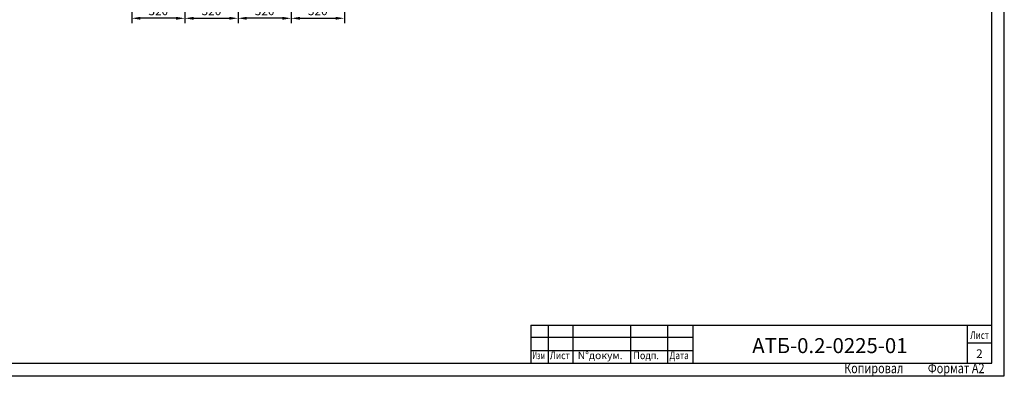
# Model space of a CAD drawing. Units: millimetres. Extents: x 257 to 862, y -77 to 763.
# Drawn here: x 456 to 851, y -77 to 66 of the extents above; entities that cross this region are included whole.
import ezdxf
from ezdxf.enums import TextEntityAlignment as Align

# ---------------------------------------------------------------- set-up
doc = ezdxf.new("R2010")
doc.units = ezdxf.units.MM
doc.layers.add('ЕСКД_РАЗМЕРЫ', color=152, linetype='Continuous', lineweight=25)
doc.styles.add('GOST', font='txt')
doc.dimstyles.new('STANDARD$0', dxfattribs={"dimtxt": 3.5, "dimasz": 3.5, "dimexe": 2, "dimexo": 0, "dimgap": 1.25, "dimtad": 1, "dimdec": 3, "dimtxsty": 'Standard', "dimcen": 3.5, "dimclrd": 3, "dimclre": 1, "dimclrt": 3, "dimadec": 0, "dimazin": 2, "dimtfac": 1, "dimtdec": 3, "dimtmove": 0, "dimatfit": 3, "dimfxl": 1, "dimtolj": 1, "dimarcsym": 0})

# ---------------------------------------------------------------- blocks, each defined once
blk = doc.blocks.new('A$C6D3A44DD')
at = {"color": 1, "style": 'GOST'}
for s, width, p, p2 in [('N%%dдокум.', 1.43481, (18.16, 0.86), (36.16, 0.86)), ('Изм', 0.914803, (0, 0.85), (5, 0.85)), ('Лист', 1.008255, (7, 0.85), (15, 0.85)), ('Подп.', 1.327975, (40.5, 0.85), (50.75, 0.85)), ('Дата', 0.976747, (55, 0.85), (62.75, 0.85))]:
    blk.add_text(s, height=3, dxfattribs=dict(at, width=width)).set_placement(p, p2, align=Align.FIT)
blk = doc.blocks.new('a2_2')
at = {"color": 1, "linetype": 'Continuous'}
for p, q in [((594, 0.14), (594, 420.14)), ((588.99, 13.17), (579.05, 13.17)), ((0, 0.14), (594, 0.14))]:
    blk.add_line(p, q, dxfattribs=at)
at = {"linetype": 'Continuous'}
for p, q in [((589, 5.14), (589, 415.14)), ((404, 20.47), (404, 5.14)), ((20, 5.14), (589, 5.14))]:
    blk.add_line(p, q, dxfattribs=at)
at = {"color": 7}
for p, q in [((404, 20.47), (589, 20.47)), ((411, 20.47), (411, 5.47)), ((421, 5.47), (421, 20.47)), ((444, 20.47), (444, 5.47)), ((459, 5.47), (459, 20.47)), ((469, 20.47), (469, 5.47))]:
    blk.add_line(p, q, dxfattribs=at)
at = {"color": 7, "linetype": 'Continuous'}
blk.add_line((579.05, 20.59), (579.05, 5.14), dxfattribs=at)
at = {"color": 1}
for p, q in [((469, 15.47), (404, 15.47)), ((404, 10.22), (469, 10.22))]:
    blk.add_line(p, q, dxfattribs=at)
at = {"linetype": 'Continuous'}
blk.add_blockref('A$C6D3A44DD', (404.64, 5.93), dxfattribs=at)
at = {"color": 1, "linetype": 'Continuous', "style": 'GOST', "width": 0.955184}
blk.add_text('Лист', height=3, dxfattribs=at).set_placement((580.27, 14.89), (587.85, 14.89), align=Align.FIT)
at = {"color": 1, "linetype": 'Continuous', "width": 0.8}
blk.add_text('Копировал          Формат А2   ', height=4, dxfattribs=at).set_placement((589, 5.14), align=Align.TOP_RIGHT)
at = {"color": 5, "linetype": 'Continuous', "style": 'GOST'}
blk.add_attdef('НОМЕР(ВЕРХНИЙ)', text='', height=6, rotation=180, dxfattribs=at).set_placement((56.98, 411.04), align=Align.CENTER)
blk.add_attdef('НОМЕР(нижний)', text='', height=6, dxfattribs=at).set_placement((524, 9.21), align=Align.CENTER)
at = {"color": 3, "linetype": 'Continuous', "style": 'GOST'}
blk.add_attdef('ЛИСТ', text='', height=3.5, dxfattribs=at).set_placement((584, 7.21), align=Align.CENTER)
at = {"color": 3, "linetype": 'Continuous', "width": 0.8}
blk.add_attdef('FULPATH', (404.02, 1.13), '', height=3, dxfattribs=at)
blk = doc.blocks.new('*D171')
at = {"layer": 'Defpoints', "color": 0}
for p in [(501.2, 88.25), (522.53, 86.57), (501.2, 66.65)]:
    blk.add_point(p, dxfattribs=at)
at = {"layer": 'ЕСКД_РАЗМЕРЫ', "color": 1, "linetype": 'Continuous', "lineweight": -2}
for p, q in [((501.2, 88.25), (501.2, 64.65)), ((522.53, 86.57), (522.53, 64.65))]:
    blk.add_line(p, q, dxfattribs=at)
at = {"layer": 'ЕСКД_РАЗМЕРЫ', "color": 3, "linetype": 'Continuous', "lineweight": -2}
blk.add_line((519.03, 66.65), (504.7, 66.65), dxfattribs=at)
at = {"layer": 'ЕСКД_РАЗМЕРЫ', "color": 3}
for points in [[(504.7, 67.23), (504.7, 66.07), (501.2, 66.65)], [(519.03, 66.07), (519.03, 67.23), (522.53, 66.65)]]:
    blk.add_solid(points, dxfattribs=at)
at = {"layer": 'ЕСКД_РАЗМЕРЫ', "color": 3, "linetype": 'Continuous', "insert": (511.87, 69.65), "char_height": 3.5, "attachment_point": 5}
blk.add_mtext('\\A1;320', dxfattribs=at)
blk = doc.blocks.new('*D172')
at = {"layer": 'Defpoints', "color": 0}
for p in [(522.53, 86.57), (543.87, 86.57), (543.87, 66.65)]:
    blk.add_point(p, dxfattribs=at)
at = {"layer": 'ЕСКД_РАЗМЕРЫ', "color": 1, "linetype": 'Continuous', "lineweight": -2}
for p, q in [((522.53, 86.57), (522.53, 64.65)), ((543.87, 86.57), (543.87, 64.65))]:
    blk.add_line(p, q, dxfattribs=at)
at = {"layer": 'ЕСКД_РАЗМЕРЫ', "color": 3, "linetype": 'Continuous', "lineweight": -2}
blk.add_line((526.03, 66.65), (540.37, 66.65), dxfattribs=at)
at = {"layer": 'ЕСКД_РАЗМЕРЫ', "color": 3}
for points in [[(526.03, 67.23), (526.03, 66.07), (522.53, 66.65)], [(540.37, 66.07), (540.37, 67.23), (543.87, 66.65)]]:
    blk.add_solid(points, dxfattribs=at)
at = {"layer": 'ЕСКД_РАЗМЕРЫ', "color": 3, "linetype": 'Continuous', "insert": (533.2, 69.65), "char_height": 3.5, "attachment_point": 5}
blk.add_mtext('\\A1;320', dxfattribs=at)
blk = doc.blocks.new('*D173')
at = {"layer": 'Defpoints', "color": 0}
for p in [(543.87, 86.57), (565.2, 86.57), (543.87, 66.65)]:
    blk.add_point(p, dxfattribs=at)
at = {"layer": 'ЕСКД_РАЗМЕРЫ', "color": 1, "linetype": 'Continuous', "lineweight": -2}
for p, q in [((543.87, 86.57), (543.87, 64.65)), ((565.2, 86.57), (565.2, 64.65))]:
    blk.add_line(p, q, dxfattribs=at)
at = {"layer": 'ЕСКД_РАЗМЕРЫ', "color": 3, "linetype": 'Continuous', "lineweight": -2}
blk.add_line((561.7, 66.65), (547.37, 66.65), dxfattribs=at)
at = {"layer": 'ЕСКД_РАЗМЕРЫ', "color": 3}
for points in [[(547.37, 67.23), (547.37, 66.07), (543.87, 66.65)], [(561.7, 66.07), (561.7, 67.23), (565.2, 66.65)]]:
    blk.add_solid(points, dxfattribs=at)
at = {"layer": 'ЕСКД_РАЗМЕРЫ', "color": 3, "linetype": 'Continuous', "insert": (554.53, 69.65), "char_height": 3.5, "attachment_point": 5}
blk.add_mtext('\\A1;320', dxfattribs=at)
blk = doc.blocks.new('*D174')
at = {"layer": 'Defpoints', "color": 0}
for p in [(586.53, 91.58), (565.2, 86.57), (586.53, 66.65)]:
    blk.add_point(p, dxfattribs=at)
at = {"layer": 'ЕСКД_РАЗМЕРЫ', "color": 1, "linetype": 'Continuous', "lineweight": -2}
for p, q in [((586.53, 91.58), (586.53, 64.65)), ((565.2, 86.57), (565.2, 64.65))]:
    blk.add_line(p, q, dxfattribs=at)
at = {"layer": 'ЕСКД_РАЗМЕРЫ', "color": 3, "linetype": 'Continuous', "lineweight": -2}
blk.add_line((568.7, 66.65), (583.03, 66.65), dxfattribs=at)
at = {"layer": 'ЕСКД_РАЗМЕРЫ', "color": 3}
for points in [[(568.7, 67.23), (568.7, 66.07), (565.2, 66.65)], [(583.03, 66.07), (583.03, 67.23), (586.53, 66.65)]]:
    blk.add_solid(points, dxfattribs=at)
at = {"layer": 'ЕСКД_РАЗМЕРЫ', "color": 3, "linetype": 'Continuous', "insert": (575.87, 69.65), "char_height": 3.5, "attachment_point": 5}
blk.add_mtext('\\A1;320', dxfattribs=at)

msp = doc.modelspace()

# ---------------------------------------------------------------- block references
at = {"color": 7, "linetype": 'Continuous'}
ref = msp.add_blockref('a2_2', (257.38381, -76.919431), dxfattribs=at)
ref.add_attrib('НОМЕР(нижний)', 'АТБ-0.2-0225-01', dxfattribs={"color": 5, "linetype": 'Continuous', "height": 6, "style": 'GOST'}).set_placement((781.38381, -67.711994), align=Align.CENTER)
ref.add_attrib('ЛИСТ', '2', dxfattribs={"color": 3, "linetype": 'Continuous', "height": 3.5, "style": 'GOST'}).set_placement((841.38381, -69.711994), align=Align.CENTER)

# ---------------------------------------------------------------- dimensions: what is measured, and where the dimension line sits
at = {"layer": 'ЕСКД_РАЗМЕРЫ', "color": 7, "linetype": 'Continuous'}
for base, p1, p2, picture, middle in [((586.533434, 66.649638), (565.200101, 86.568163), (586.533434, 91.58149), '*D174', (575.866767, 66.649638)), ((543.866767, 66.649638), (522.533434, 86.568163), (543.866767, 86.568163), '*D172', (533.200101, 66.649638))]:
    dim = msp.add_linear_dim(base=base, p1=p1, p2=p2, angle=180, dimstyle='STANDARD$0', override={"dimdec": 0, "dimlfac": 15, "dimtdec": 0}, dxfattribs=at)
    dim.commit()
    dim.dimension.update_dxf_attribs({"geometry": picture, "text_midpoint": middle, "dimtype": 160})
for base, p1, p2, picture, middle in [((501.200101, 66.649638), (522.533434, 86.568163), (501.200101, 88.248156), '*D171', (511.866767, 66.649638)), ((543.866767, 66.649638), (565.200101, 86.568163), (543.866767, 86.568163), '*D173', (554.533434, 66.649638))]:
    dim = msp.add_linear_dim(base=base, p1=p1, p2=p2, dimstyle='STANDARD$0', override={"dimdec": 0, "dimlfac": 15, "dimtdec": 0}, dxfattribs=at)
    dim.commit()
    dim.dimension.update_dxf_attribs({"geometry": picture, "text_midpoint": middle, "dimtype": 160})

doc.saveas('drawing.dxf')
